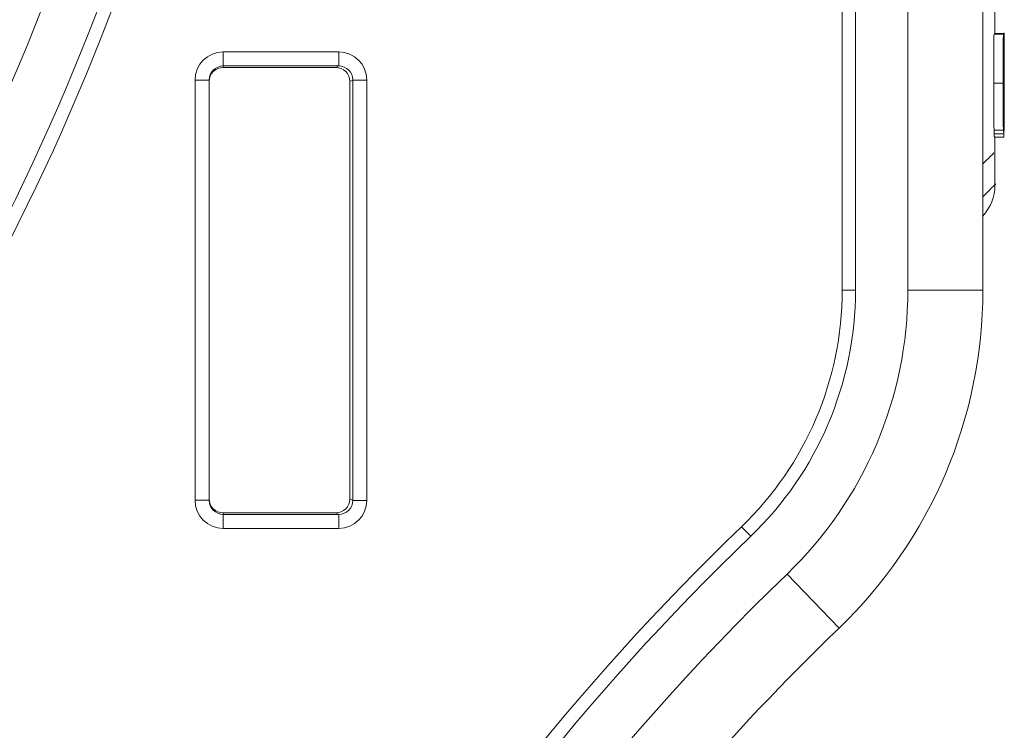
# Model space of a CAD drawing. Units: centimetres. Extents: x -10.5 to 10.5, y -6.4 to 6.4.
# Drawn here: x 9.5 to 10.5, y 5.1 to 5.8 of the extents above; entities that cross this region are included whole.
import ezdxf

# ---------------------------------------------------------------- set-up
doc = ezdxf.new("R2010")
doc.units = ezdxf.units.CM
doc.header["$MEASUREMENT"] = 0

msp = doc.modelspace()

# ---------------------------------------------------------------- linework, layer by layer
at = {"color": 3, "lineweight": 9}
for points in [[(8.72618, 4.90447), (9.1137, 5.18596), (9.39497, 5.58992), (9.52451, 6.05104)], [(8.77066, 4.84324), (9.17196, 5.13473), (9.46323, 5.55306), (9.59737, 6.03057)], [(8.95878, 4.92561), (9.28984, 5.21434), (9.52945, 5.59338), (9.64825, 6.01628)], [(8.96758, 4.91553), (9.30059, 5.20596), (9.54163, 5.58726), (9.66113, 6.01266)], [(10.33647, 5.54258), (10.33647, 5.54258), (10.33647, 5.92357), (10.33647, 5.92357)], [(10.34985, 5.92357), (10.34985, 5.92357), (10.34985, 5.54258), (10.34985, 5.54258)], [(10.40269, 5.54258), (10.40269, 5.54258), (10.40269, 5.92357), (10.40269, 5.92357)], [(10.47838, 5.92357), (10.47838, 5.92357), (10.47838, 5.54258), (10.47838, 5.54258)], [(10.49054, 5.80142), (10.49054, 5.80142), (10.49054, 5.84575), (10.49054, 5.84575)], [(10.48967, 5.80091), (10.48967, 5.80091), (10.49913, 5.80091), (10.49913, 5.80091)], [(10.49054, 5.80142), (10.49054, 5.80142), (10.5, 5.80142), (10.5, 5.80142)], [(10.5, 5.78432), (10.5, 5.78432), (10.5, 5.80201), (10.5, 5.80201)], [(10.4996, 5.79939), (10.4996, 5.79939), (10.49951, 5.7991), (10.49951, 5.7991)], [(10.49951, 5.7991), (10.49951, 5.7991), (10.49951, 5.74909), (10.49951, 5.74909)], [(10.49961, 5.7486), (10.49961, 5.7486), (10.4996, 5.79939), (10.4996, 5.79939)], [(10.49983, 5.80025), (10.49983, 5.80025), (10.49976, 5.79996), (10.49976, 5.79996)], [(10.49976, 5.79996), (10.49976, 5.79996), (10.49976, 5.7481), (10.49976, 5.7481)], [(10.49983, 5.751), (10.49983, 5.751), (10.49983, 5.80025), (10.49983, 5.80025)], [(10.49983, 5.79968), (10.49983, 5.79968), (10.49993, 5.79968), (10.49993, 5.79968)], [(10.49983, 5.79946), (10.49983, 5.79946), (10.49988, 5.79946), (10.49988, 5.79946)], [(10.49993, 5.79968), (10.49993, 5.79968), (10.49988, 5.79946), (10.49988, 5.79946)], [(10.49988, 5.79946), (10.49988, 5.79946), (10.49989, 5.70569), (10.49989, 5.70569)], [(10.49993, 5.70591), (10.49993, 5.70591), (10.49993, 5.79968), (10.49993, 5.79968)], [(9.71205, 5.78293), (9.69638, 5.78292), (9.68368, 5.77022), (9.68368, 5.75454)], [(9.71205, 5.78293), (9.71205, 5.78293), (9.82859, 5.78296), (9.82859, 5.78296)], [(9.71205, 5.78293), (9.71205, 5.78293), (9.71206, 5.76874), (9.71206, 5.76874)], [(9.85698, 5.75459), (9.85698, 5.77027), (9.84427, 5.78297), (9.82859, 5.78296)], [(9.82859, 5.76878), (9.82859, 5.76878), (9.82859, 5.78296), (9.82859, 5.78296)], [(9.71206, 5.76874), (9.70422, 5.76874), (9.69787, 5.76238), (9.69787, 5.75454)], [(9.71206, 5.76727), (9.70422, 5.76727), (9.69787, 5.76092), (9.69787, 5.75309)], [(9.82859, 5.76878), (9.82859, 5.76878), (9.71206, 5.76874), (9.71206, 5.76874)], [(9.71206, 5.76874), (9.71206, 5.76874), (9.71206, 5.76727), (9.71206, 5.76727)], [(9.71206, 5.76727), (9.71206, 5.76727), (9.82559, 5.76727), (9.82559, 5.76727)], [(9.82559, 5.76727), (9.82559, 5.76727), (9.82859, 5.76878), (9.82859, 5.76878)], [(9.83978, 5.75309), (9.83978, 5.76092), (9.83343, 5.76727), (9.82559, 5.76727)], [(9.8428, 5.75459), (9.8428, 5.76243), (9.83644, 5.76878), (9.82859, 5.76878)], [(9.68368, 5.33062), (9.68368, 5.33062), (9.68368, 5.75454), (9.68368, 5.75454)], [(9.68368, 5.75454), (9.68368, 5.75454), (9.69787, 5.75454), (9.69787, 5.75454)], [(9.69787, 5.75454), (9.69787, 5.75454), (9.69787, 5.33062), (9.69787, 5.33062)], [(9.8428, 5.75459), (9.8428, 5.75459), (9.83978, 5.75309), (9.83978, 5.75309)], [(9.83978, 5.75309), (9.83978, 5.75309), (9.83978, 5.33208), (9.83978, 5.33208)], [(9.8428, 5.33057), (9.8428, 5.33057), (9.8428, 5.75459), (9.8428, 5.75459)], [(9.8428, 5.75459), (9.8428, 5.75459), (9.85698, 5.75459), (9.85698, 5.75459)], [(9.85698, 5.75459), (9.85698, 5.75459), (9.85698, 5.33057), (9.85698, 5.33057)], [(10.48933, 5.75148), (10.48933, 5.75148), (10.49879, 5.75148), (10.49879, 5.75148)], [(10.49993, 5.75177), (10.49993, 5.75177), (10.49995, 5.75177), (10.49995, 5.75177)], [(10.49915, 5.73775), (10.49915, 5.73775), (10.49911, 5.72682), (10.49911, 5.72682)], [(10.5, 5.70389), (10.5, 5.70389), (10.5, 5.72168), (10.5, 5.72168)], [(10.48969, 5.70398), (10.48969, 5.70398), (10.49915, 5.70398), (10.49915, 5.70398)], [(10.49942, 5.69704), (10.49942, 5.69704), (10.49945, 5.71055), (10.49945, 5.71055)], [(10.49944, 5.70447), (10.49944, 5.70447), (10.5, 5.70447), (10.5, 5.70447)], [(10.49944, 5.70433), (10.49944, 5.70433), (10.49969, 5.70433), (10.49969, 5.70433)], [(10.49989, 5.70569), (10.49989, 5.70569), (10.49993, 5.70591), (10.49993, 5.70591)], [(10.5, 5.70447), (10.5, 5.70447), (10.5, 5.70542), (10.5, 5.70542)], [(10.4899, 5.70039), (10.4899, 5.70039), (10.49937, 5.70039), (10.49937, 5.70039)], [(10.48995, 5.69704), (10.48995, 5.69704), (10.49942, 5.69704), (10.49942, 5.69704)], [(10.49054, 5.68018), (10.49054, 5.68018), (10.49054, 5.69704), (10.49054, 5.69704)], [(10.49054, 5.64668), (10.49054, 5.64668), (10.49054, 5.68101), (10.49054, 5.68101)], [(10.47838, 5.6173), (10.48607, 5.62584), (10.49039, 5.63689), (10.49054, 5.64838)], [(10.23493, 5.30398), (10.29981, 5.3664), (10.33647, 5.45255), (10.33647, 5.54258)], [(10.24421, 5.29433), (10.3117, 5.35928), (10.34985, 5.44891), (10.34985, 5.54258)], [(10.28085, 5.25625), (10.3587, 5.33116), (10.40269, 5.43454), (10.40269, 5.54258)], [(10.33332, 5.20172), (10.42601, 5.29089), (10.47838, 5.41397), (10.47838, 5.54258)], [(10.34985, 5.54258), (10.34985, 5.54258), (10.33647, 5.54258), (10.33647, 5.54258)], [(10.47838, 5.54258), (10.47838, 5.54258), (10.40269, 5.54258), (10.40269, 5.54258)], [(9.68368, 5.33062), (9.68368, 5.31495), (9.69638, 5.30224), (9.71205, 5.30224)], [(9.68368, 5.33062), (9.68368, 5.33062), (9.69787, 5.33062), (9.69787, 5.33062)], [(9.69787, 5.33208), (9.69787, 5.32424), (9.70422, 5.31789), (9.71206, 5.31789)], [(9.69787, 5.33062), (9.69787, 5.32278), (9.70422, 5.31643), (9.71206, 5.31643)], [(9.82559, 5.31789), (9.83343, 5.31789), (9.83978, 5.32424), (9.83978, 5.33208)], [(9.82859, 5.3022), (9.84427, 5.3022), (9.85698, 5.3149), (9.85698, 5.33057)], [(9.82859, 5.31639), (9.83644, 5.31638), (9.8428, 5.32273), (9.8428, 5.33057)], [(9.83978, 5.33208), (9.83978, 5.33208), (9.8428, 5.33057), (9.8428, 5.33057)], [(9.8428, 5.33057), (9.8428, 5.33057), (9.85698, 5.33057), (9.85698, 5.33057)], [(9.71205, 5.30224), (9.71205, 5.30224), (9.71206, 5.31643), (9.71206, 5.31643)], [(9.71206, 5.31789), (9.71206, 5.31789), (9.71206, 5.31643), (9.71206, 5.31643)], [(9.82559, 5.31789), (9.82559, 5.31789), (9.71206, 5.31789), (9.71206, 5.31789)], [(9.71206, 5.31643), (9.71206, 5.31643), (9.82859, 5.31639), (9.82859, 5.31639)], [(9.82859, 5.31639), (9.82859, 5.31639), (9.82559, 5.31789), (9.82559, 5.31789)], [(9.82859, 5.31639), (9.82859, 5.31639), (9.82859, 5.3022), (9.82859, 5.3022)], [(10.23493, 5.30398), (9.90173, 4.98337), (9.66369, 4.57687), (9.54712, 4.12941)], [(10.23493, 5.30398), (10.23493, 5.30398), (10.24421, 5.29433), (10.24421, 5.29433)], [(10.24421, 5.29433), (9.91279, 4.97544), (9.67602, 4.57111), (9.56007, 4.12604)], [(9.82859, 5.3022), (9.82859, 5.3022), (9.71205, 5.30224), (9.71205, 5.30224)], [(10.28085, 5.25625), (9.90535, 4.89495), (9.65534, 4.42296), (9.56739, 3.90934)], [(10.33332, 5.20172), (10.33332, 5.20172), (10.28085, 5.25625), (10.28085, 5.25625)], [(10.33332, 5.20172), (10.11329, 4.99), (9.93633, 4.73767), (9.81222, 4.45867)]]:
    msp.add_open_spline(points, degree=3, dxfattribs=at)
for points, knots in [([(10.48933, 5.75148), (10.48933, 5.75886), (10.48933, 5.76623), (10.48935, 5.77311), (10.48935, 5.77311), (10.48936, 5.77743), (10.48938, 5.78156), (10.48941, 5.78517), (10.48941, 5.78517), (10.48943, 5.78879), (10.48946, 5.7919), (10.48949, 5.79432), (10.48949, 5.79432), (10.48952, 5.79666), (10.48955, 5.79837), (10.48958, 5.79936), (10.48958, 5.79936), (10.48961, 5.8003), (10.48964, 5.8006), (10.48967, 5.80091)], [0, 0, 0, 0, 0.166667, 0.166667, 0.166667, 0.166667, 0.333333, 0.333333, 0.333333, 0.333333, 0.5, 0.5, 0.5, 0.5, 0.666667, 0.666667, 0.666667, 0.666667, 1, 1, 1, 1]), ([(10.49913, 5.80091), (10.49908, 5.80023), (10.49904, 5.79955), (10.49899, 5.79705), (10.49899, 5.79705), (10.49896, 5.79537), (10.49893, 5.79287), (10.4989, 5.78984), (10.4989, 5.78984), (10.49888, 5.78681), (10.49885, 5.78324), (10.49884, 5.77932), (10.49884, 5.77932), (10.49882, 5.77542), (10.49881, 5.77117), (10.4988, 5.76684), (10.4988, 5.76684), (10.49879, 5.7618), (10.49879, 5.75664), (10.49879, 5.75148)], [0, 0, 0, 0, 0.166667, 0.166667, 0.166667, 0.166667, 0.333333, 0.333333, 0.333333, 0.333333, 0.5, 0.5, 0.5, 0.5, 0.666667, 0.666667, 0.666667, 0.666667, 1, 1, 1, 1]), ([(10.49943, 5.75338), (10.49943, 5.76027), (10.49942, 5.76717), (10.49941, 5.77362), (10.49941, 5.77362), (10.4994, 5.77795), (10.49939, 5.78207), (10.49937, 5.78568), (10.49937, 5.78568), (10.49935, 5.7893), (10.49933, 5.79239), (10.4993, 5.79479), (10.4993, 5.79479), (10.49928, 5.79707), (10.49925, 5.79872), (10.49922, 5.79964), (10.49922, 5.79964), (10.4992, 5.80058), (10.49916, 5.80075), (10.49913, 5.80091)], [0, 0, 0, 0, 0.166667, 0.166667, 0.166667, 0.166667, 0.333333, 0.333333, 0.333333, 0.333333, 0.5, 0.5, 0.5, 0.5, 0.666667, 0.666667, 0.666667, 0.666667, 1, 1, 1, 1]), ([(10.5, 5.80142), (10.49999, 5.80096), (10.49999, 5.8005), (10.49999, 5.79873), (10.49999, 5.79873), (10.49998, 5.79729), (10.49998, 5.79499), (10.49998, 5.79214), (10.49998, 5.79214), (10.49997, 5.78929), (10.49997, 5.78591), (10.49997, 5.78214), (10.49997, 5.78214), (10.49996, 5.77826), (10.49996, 5.77398), (10.49996, 5.76958), (10.49996, 5.76958), (10.49996, 5.76378), (10.49996, 5.75778), (10.49995, 5.75177)], [0, 0, 0, 0, 0.166667, 0.166667, 0.166667, 0.166667, 0.333333, 0.333333, 0.333333, 0.333333, 0.5, 0.5, 0.5, 0.5, 0.666667, 0.666667, 0.666667, 0.666667, 1, 1, 1, 1]), ([(10.5, 5.80096), (10.5, 5.80112), (10.5, 5.80129), (10.5, 5.80137), (10.5, 5.80137), (10.5, 5.80146), (10.5, 5.80144), (10.5, 5.80142)], [0, 0, 0, 0, 0.333333, 0.333333, 0.333333, 0.333333, 1, 1, 1, 1]), ([(10.49895, 5.75189), (10.49895, 5.75799), (10.49895, 5.7641), (10.49897, 5.76961), (10.49897, 5.76961), (10.49897, 5.7721), (10.49899, 5.77446), (10.499, 5.77652), (10.499, 5.77652), (10.49901, 5.77857), (10.49903, 5.78032), (10.49905, 5.78164), (10.49905, 5.78164), (10.49906, 5.78296), (10.49908, 5.78386), (10.4991, 5.78429), (10.4991, 5.78429), (10.49911, 5.78454), (10.49912, 5.78463), (10.49913, 5.78473)], [0, 0, 0, 0, 0.166667, 0.166667, 0.166667, 0.166667, 0.333333, 0.333333, 0.333333, 0.333333, 0.5, 0.5, 0.5, 0.5, 0.666667, 0.666667, 0.666667, 0.666667, 1, 1, 1, 1]), ([(10.49913, 5.78473), (10.49916, 5.78453), (10.49918, 5.78434), (10.4992, 5.78339), (10.4992, 5.78339), (10.49921, 5.78261), (10.49923, 5.78131), (10.49924, 5.7797), (10.49924, 5.7797), (10.49926, 5.77809), (10.49927, 5.77616), (10.49928, 5.774), (10.49928, 5.774), (10.49929, 5.77179), (10.49929, 5.76934), (10.4993, 5.76681), (10.4993, 5.76681), (10.49931, 5.76235), (10.49931, 5.75766), (10.49931, 5.75297)], [0, 0, 0, 0, 0.166667, 0.166667, 0.166667, 0.166667, 0.333333, 0.333333, 0.333333, 0.333333, 0.5, 0.5, 0.5, 0.5, 0.666667, 0.666667, 0.666667, 0.666667, 1, 1, 1, 1]), ([(10.49998, 5.75332), (10.49998, 5.75836), (10.49998, 5.7634), (10.49998, 5.76824), (10.49998, 5.76824), (10.49998, 5.77075), (10.49998, 5.7732), (10.49999, 5.77538), (10.49999, 5.77538), (10.49999, 5.77759), (10.49999, 5.77953), (10.49999, 5.7811), (10.49999, 5.7811), (10.49999, 5.78248), (10.49999, 5.78358), (10.49999, 5.78422), (10.49999, 5.78422), (10.5, 5.78487), (10.5, 5.78506), (10.5, 5.78524)], [0, 0, 0, 0, 0.166667, 0.166667, 0.166667, 0.166667, 0.333333, 0.333333, 0.333333, 0.333333, 0.5, 0.5, 0.5, 0.5, 0.666667, 0.666667, 0.666667, 0.666667, 1, 1, 1, 1]), ([(10.5, 5.78524), (10.5, 5.78505), (10.5, 5.78485), (10.5, 5.78404), (10.5, 5.78404), (10.5, 5.7834), (10.5, 5.78235), (10.5, 5.78106), (10.5, 5.78106), (10.5, 5.77977), (10.5, 5.77823), (10.5, 5.7765), (10.5, 5.7765), (10.5, 5.77466), (10.5, 5.77261), (10.5, 5.77051), (10.5, 5.77051), (10.5, 5.77023), (10.5, 5.76994), (10.5, 5.76966)], [0, 0, 0, 0, 0.166667, 0.166667, 0.166667, 0.166667, 0.333333, 0.333333, 0.333333, 0.333333, 0.5, 0.5, 0.5, 0.5, 0.666667, 0.666667, 0.666667, 0.666667, 1, 1, 1, 1]), ([(10.48969, 5.70398), (10.48964, 5.70435), (10.48959, 5.70472), (10.48954, 5.70691), (10.48954, 5.70691), (10.48951, 5.70836), (10.48948, 5.71062), (10.48946, 5.71345), (10.48946, 5.71345), (10.48943, 5.71629), (10.4894, 5.7197), (10.48939, 5.7235), (10.48939, 5.7235), (10.48937, 5.72725), (10.48935, 5.73137), (10.48934, 5.7356), (10.48934, 5.7356), (10.48933, 5.74078), (10.48933, 5.74613), (10.48933, 5.75148)], [0, 0, 0, 0, 0.166667, 0.166667, 0.166667, 0.166667, 0.333333, 0.333333, 0.333333, 0.333333, 0.5, 0.5, 0.5, 0.5, 0.666667, 0.666667, 0.666667, 0.666667, 1, 1, 1, 1]), ([(10.49879, 5.75148), (10.49879, 5.74494), (10.4988, 5.7384), (10.49881, 5.73223), (10.49881, 5.73223), (10.49883, 5.72788), (10.49884, 5.72371), (10.49887, 5.72004), (10.49887, 5.72004), (10.49889, 5.71637), (10.49892, 5.71319), (10.49895, 5.71071), (10.49895, 5.71071), (10.49898, 5.70837), (10.49901, 5.70663), (10.49904, 5.70561), (10.49904, 5.70561), (10.49908, 5.70438), (10.49911, 5.70418), (10.49915, 5.70398)], [0, 0, 0, 0, 0.166667, 0.166667, 0.166667, 0.166667, 0.333333, 0.333333, 0.333333, 0.333333, 0.5, 0.5, 0.5, 0.5, 0.666667, 0.666667, 0.666667, 0.666667, 1, 1, 1, 1]), ([(10.49914, 5.71969), (10.49912, 5.71988), (10.4991, 5.72007), (10.49908, 5.72095), (10.49908, 5.72095), (10.49906, 5.72184), (10.49904, 5.72342), (10.49902, 5.72536), (10.49902, 5.72536), (10.49901, 5.72703), (10.49899, 5.72897), (10.49898, 5.73112), (10.49898, 5.73112), (10.49897, 5.73349), (10.49896, 5.73613), (10.49896, 5.73882), (10.49896, 5.73882), (10.49895, 5.74307), (10.49895, 5.74748), (10.49895, 5.75189)], [0, 0, 0, 0, 0.166667, 0.166667, 0.166667, 0.166667, 0.333333, 0.333333, 0.333333, 0.333333, 0.5, 0.5, 0.5, 0.5, 0.666667, 0.666667, 0.666667, 0.666667, 1, 1, 1, 1]), ([(10.49931, 5.75297), (10.49931, 5.7508), (10.49931, 5.74863), (10.49931, 5.74648), (10.49931, 5.74648), (10.49931, 5.74432), (10.49931, 5.74217), (10.4993, 5.74005), (10.4993, 5.74005), (10.4993, 5.73649), (10.49929, 5.73302), (10.49927, 5.73003), (10.49927, 5.73003), (10.49927, 5.72952), (10.49927, 5.72902), (10.49927, 5.72852)], [0, 0, 0, 0, 0.2, 0.2, 0.2, 0.2, 0.4, 0.4, 0.4, 0.4, 0.6, 0.6, 0.6, 0.6, 1, 1, 1, 1]), ([(10.49941, 5.73196), (10.49941, 5.73369), (10.49942, 5.73543), (10.49942, 5.7372), (10.49942, 5.7372), (10.49942, 5.73897), (10.49942, 5.74076), (10.49943, 5.74257), (10.49943, 5.74257), (10.49943, 5.74615), (10.49943, 5.74976), (10.49943, 5.75338)], [0, 0, 0, 0, 0.25, 0.25, 0.25, 0.25, 0.5, 0.5, 0.5, 0.5, 1, 1, 1, 1]), ([(10.4997, 5.70435), (10.49972, 5.70465), (10.49974, 5.70495), (10.49976, 5.70654), (10.49976, 5.70654), (10.49977, 5.70751), (10.49978, 5.70896), (10.49979, 5.71085), (10.49979, 5.71085), (10.4998, 5.71275), (10.49981, 5.71509), (10.49981, 5.71781), (10.49981, 5.71781), (10.49982, 5.72019), (10.49982, 5.72286), (10.49982, 5.72557), (10.49982, 5.72557), (10.49983, 5.73377), (10.49983, 5.74239), (10.49983, 5.751)], [0, 0, 0, 0, 0.166667, 0.166667, 0.166667, 0.166667, 0.333333, 0.333333, 0.333333, 0.333333, 0.5, 0.5, 0.5, 0.5, 0.666667, 0.666667, 0.666667, 0.666667, 1, 1, 1, 1]), ([(10.49995, 5.75177), (10.49996, 5.74506), (10.49996, 5.73835), (10.49996, 5.73207), (10.49996, 5.73207), (10.49996, 5.72764), (10.49997, 5.72342), (10.49997, 5.71972), (10.49997, 5.71972), (10.49997, 5.71602), (10.49998, 5.71283), (10.49998, 5.71036), (10.49998, 5.71036), (10.49999, 5.70791), (10.49999, 5.70616), (10.49999, 5.70533), (10.49999, 5.70533), (10.49999, 5.70475), (10.5, 5.70461), (10.5, 5.70447)], [0, 0, 0, 0, 0.166667, 0.166667, 0.166667, 0.166667, 0.333333, 0.333333, 0.333333, 0.333333, 0.5, 0.5, 0.5, 0.5, 0.666667, 0.666667, 0.666667, 0.666667, 1, 1, 1, 1]), ([(10.5, 5.72065), (10.5, 5.72085), (10.5, 5.72105), (10.49999, 5.72186), (10.49999, 5.72186), (10.49999, 5.72268), (10.49999, 5.72413), (10.49999, 5.72592), (10.49999, 5.72592), (10.49999, 5.72746), (10.49999, 5.72925), (10.49999, 5.73121), (10.49999, 5.73121), (10.49998, 5.73392), (10.49998, 5.73697), (10.49998, 5.74005), (10.49998, 5.74005), (10.49998, 5.74443), (10.49998, 5.74888), (10.49998, 5.75332)], [0, 0, 0, 0, 0.166667, 0.166667, 0.166667, 0.166667, 0.333333, 0.333333, 0.333333, 0.333333, 0.5, 0.5, 0.5, 0.5, 0.666667, 0.666667, 0.666667, 0.666667, 1, 1, 1, 1]), ([(10.49951, 5.74909), (10.49951, 5.7471), (10.49951, 5.7451), (10.49951, 5.74311), (10.49951, 5.74311), (10.49951, 5.74112), (10.49951, 5.73912), (10.49951, 5.73714), (10.49951, 5.73714), (10.49952, 5.73318), (10.49952, 5.72925), (10.49952, 5.72532)], [0, 0, 0, 0, 0.25, 0.25, 0.25, 0.25, 0.5, 0.5, 0.5, 0.5, 1, 1, 1, 1]), ([(10.49961, 5.73296), (10.49961, 5.73425), (10.49961, 5.73555), (10.49961, 5.73686), (10.49961, 5.73686), (10.49961, 5.73816), (10.49961, 5.73947), (10.49961, 5.74078), (10.49961, 5.74078), (10.49961, 5.74338), (10.49961, 5.74599), (10.49961, 5.7486)], [0, 0, 0, 0, 0.25, 0.25, 0.25, 0.25, 0.5, 0.5, 0.5, 0.5, 1, 1, 1, 1]), ([(10.49976, 5.7481), (10.49976, 5.74354), (10.49976, 5.73897), (10.49976, 5.73439), (10.49976, 5.73439), (10.49976, 5.73275), (10.49976, 5.7311), (10.49976, 5.72957), (10.49976, 5.72957), (10.49976, 5.72802), (10.49975, 5.72658), (10.49975, 5.72535), (10.49975, 5.72535), (10.49974, 5.72426), (10.49974, 5.72333), (10.49973, 5.72263), (10.49973, 5.72263), (10.49973, 5.72172), (10.49972, 5.72118), (10.49971, 5.72089), (10.49971, 5.72089), (10.49971, 5.72065), (10.4997, 5.72058), (10.49969, 5.72051)], [0, 0, 0, 0, 0.142857, 0.142857, 0.142857, 0.142857, 0.285714, 0.285714, 0.285714, 0.285714, 0.428571, 0.428571, 0.428571, 0.428571, 0.571429, 0.571429, 0.571429, 0.571429, 0.714286, 0.714286, 0.714286, 0.714286, 1, 1, 1, 1]), ([(10.49927, 5.72852), (10.49926, 5.72948), (10.49925, 5.73043), (10.49924, 5.73133), (10.49924, 5.73133), (10.49923, 5.73224), (10.49922, 5.73309), (10.49921, 5.73385), (10.49921, 5.73385), (10.49919, 5.73538), (10.49917, 5.73656), (10.49915, 5.73775)], [0, 0, 0, 0, 0.25, 0.25, 0.25, 0.25, 0.5, 0.5, 0.5, 0.5, 1, 1, 1, 1]), ([(10.49936, 5.71816), (10.49937, 5.71921), (10.49937, 5.72026), (10.49938, 5.72135), (10.49938, 5.72135), (10.49938, 5.72244), (10.49939, 5.72356), (10.49939, 5.72472), (10.49939, 5.72472), (10.4994, 5.72703), (10.49941, 5.72949), (10.49941, 5.73196)], [0, 0, 0, 0, 0.25, 0.25, 0.25, 0.25, 0.5, 0.5, 0.5, 0.5, 1, 1, 1, 1]), ([(10.49969, 5.72051), (10.49968, 5.72062), (10.49967, 5.72073), (10.49966, 5.72151), (10.49966, 5.72151), (10.49965, 5.72204), (10.49964, 5.72287), (10.49964, 5.72395), (10.49964, 5.72395), (10.49963, 5.72504), (10.49963, 5.72637), (10.49962, 5.72791), (10.49962, 5.72791), (10.49962, 5.72946), (10.49961, 5.73121), (10.49961, 5.73296)], [0, 0, 0, 0, 0.2, 0.2, 0.2, 0.2, 0.4, 0.4, 0.4, 0.4, 0.6, 0.6, 0.6, 0.6, 1, 1, 1, 1]), ([(10.5, 5.74068), (10.5, 5.7372), (10.5, 5.73372), (10.5, 5.73061), (10.5, 5.73061), (10.5, 5.72872), (10.5, 5.72697), (10.5, 5.7255), (10.5, 5.7255), (10.5, 5.72403), (10.5, 5.72284), (10.5, 5.72203), (10.5, 5.72203), (10.5, 5.72125), (10.5, 5.72082), (10.5, 5.7207), (10.5, 5.7207), (10.5, 5.72068), (10.5, 5.72066), (10.5, 5.72065)], [0, 0, 0, 0, 0.166667, 0.166667, 0.166667, 0.166667, 0.333333, 0.333333, 0.333333, 0.333333, 0.5, 0.5, 0.5, 0.5, 0.666667, 0.666667, 0.666667, 0.666667, 1, 1, 1, 1]), ([(10.49911, 5.72682), (10.49912, 5.72645), (10.49912, 5.72609), (10.49913, 5.72568), (10.49913, 5.72568), (10.49914, 5.72528), (10.49915, 5.72483), (10.49915, 5.72435), (10.49915, 5.72435), (10.49917, 5.72339), (10.49918, 5.72228), (10.49919, 5.72118)], [0, 0, 0, 0, 0.25, 0.25, 0.25, 0.25, 0.5, 0.5, 0.5, 0.5, 1, 1, 1, 1]), ([(10.49919, 5.72118), (10.49919, 5.72095), (10.49918, 5.72072), (10.49918, 5.72054), (10.49918, 5.72054), (10.49918, 5.72035), (10.49917, 5.7202), (10.49917, 5.72009), (10.49917, 5.72009), (10.49916, 5.71987), (10.49915, 5.71978), (10.49914, 5.71969)], [0, 0, 0, 0, 0.25, 0.25, 0.25, 0.25, 0.5, 0.5, 0.5, 0.5, 1, 1, 1, 1]), ([(10.49952, 5.72532), (10.49953, 5.72238), (10.49954, 5.71943), (10.49954, 5.71685), (10.49954, 5.71685), (10.49955, 5.71427), (10.49957, 5.71207), (10.49958, 5.71027), (10.49958, 5.71027), (10.49959, 5.70857), (10.4996, 5.70724), (10.49962, 5.70632), (10.49962, 5.70632), (10.49964, 5.70477), (10.49966, 5.70439), (10.49968, 5.70434), (10.49968, 5.70434), (10.49969, 5.70433), (10.49969, 5.70434), (10.4997, 5.70435)], [0, 0, 0, 0, 0.166667, 0.166667, 0.166667, 0.166667, 0.333333, 0.333333, 0.333333, 0.333333, 0.5, 0.5, 0.5, 0.5, 0.666667, 0.666667, 0.666667, 0.666667, 1, 1, 1, 1]), ([(10.49945, 5.71055), (10.49945, 5.71103), (10.49944, 5.71151), (10.49943, 5.71205), (10.49943, 5.71205), (10.49942, 5.71259), (10.49942, 5.71318), (10.49941, 5.71383), (10.49941, 5.71383), (10.49939, 5.71513), (10.49938, 5.71664), (10.49936, 5.71816)], [0, 0, 0, 0, 0.25, 0.25, 0.25, 0.25, 0.5, 0.5, 0.5, 0.5, 1, 1, 1, 1]), ([(10.4899, 5.70039), (10.4899, 5.70103), (10.48989, 5.70168), (10.48989, 5.70235), (10.48989, 5.70235), (10.48988, 5.70288), (10.48987, 5.70343), (10.48987, 5.70398)], [0, 0, 0, 0, 0.333333, 0.333333, 0.333333, 0.333333, 1, 1, 1, 1]), ([(10.49915, 5.70398), (10.49916, 5.70406), (10.49917, 5.70414), (10.49919, 5.70431), (10.49919, 5.70431), (10.4992, 5.70449), (10.49921, 5.70476), (10.49922, 5.70515), (10.49922, 5.70515), (10.49924, 5.70593), (10.49926, 5.70717), (10.49929, 5.70841)], [0, 0, 0, 0, 0.25, 0.25, 0.25, 0.25, 0.5, 0.5, 0.5, 0.5, 1, 1, 1, 1]), ([(10.49929, 5.70841), (10.49929, 5.70774), (10.4993, 5.70706), (10.49931, 5.70638), (10.49931, 5.70638), (10.49931, 5.70571), (10.49932, 5.70503), (10.49933, 5.70436), (10.49933, 5.70436), (10.49934, 5.70301), (10.49935, 5.7017), (10.49937, 5.70039)], [0, 0, 0, 0, 0.25, 0.25, 0.25, 0.25, 0.5, 0.5, 0.5, 0.5, 1, 1, 1, 1]), ([(10.48995, 5.69704), (10.48995, 5.69726), (10.48995, 5.69748), (10.48994, 5.69772), (10.48994, 5.69772), (10.48994, 5.69796), (10.48993, 5.69821), (10.48993, 5.69849), (10.48993, 5.69849), (10.48992, 5.69905), (10.48991, 5.69972), (10.4899, 5.70039)], [0, 0, 0, 0, 0.25, 0.25, 0.25, 0.25, 0.5, 0.5, 0.5, 0.5, 1, 1, 1, 1]), ([(10.49937, 5.70039), (10.49937, 5.70005), (10.49937, 5.69972), (10.49938, 5.6994), (10.49938, 5.6994), (10.49938, 5.69908), (10.49939, 5.69877), (10.49939, 5.69849), (10.49939, 5.69849), (10.4994, 5.69793), (10.49941, 5.69748), (10.49942, 5.69704)], [0, 0, 0, 0, 0.25, 0.25, 0.25, 0.25, 0.5, 0.5, 0.5, 0.5, 1, 1, 1, 1]), ([(10.48946, 5.68101), (10.48955, 5.68109), (10.48963, 5.68117), (10.48582, 5.67738), (10.48582, 5.67738), (10.48396, 5.67553), (10.48117, 5.67275), (10.47838, 5.66997)], [0, 0, 0, 0, 0.333333, 0.333333, 0.333333, 0.333333, 1, 1, 1, 1]), ([(10.47838, 5.63685), (10.48086, 5.63933), (10.48335, 5.64181), (10.48539, 5.64384), (10.48539, 5.64384), (10.49064, 5.64907), (10.49296, 5.65138), (10.49051, 5.64894), (10.49051, 5.64894), (10.49031, 5.64874), (10.49009, 5.64852), (10.48986, 5.64829)], [0, 0, 0, 0, 0.25, 0.25, 0.25, 0.25, 0.5, 0.5, 0.5, 0.5, 1, 1, 1, 1])]:
    msp.add_open_spline(points, degree=3, knots=knots, dxfattribs=at)

doc.saveas('drawing.dxf')
